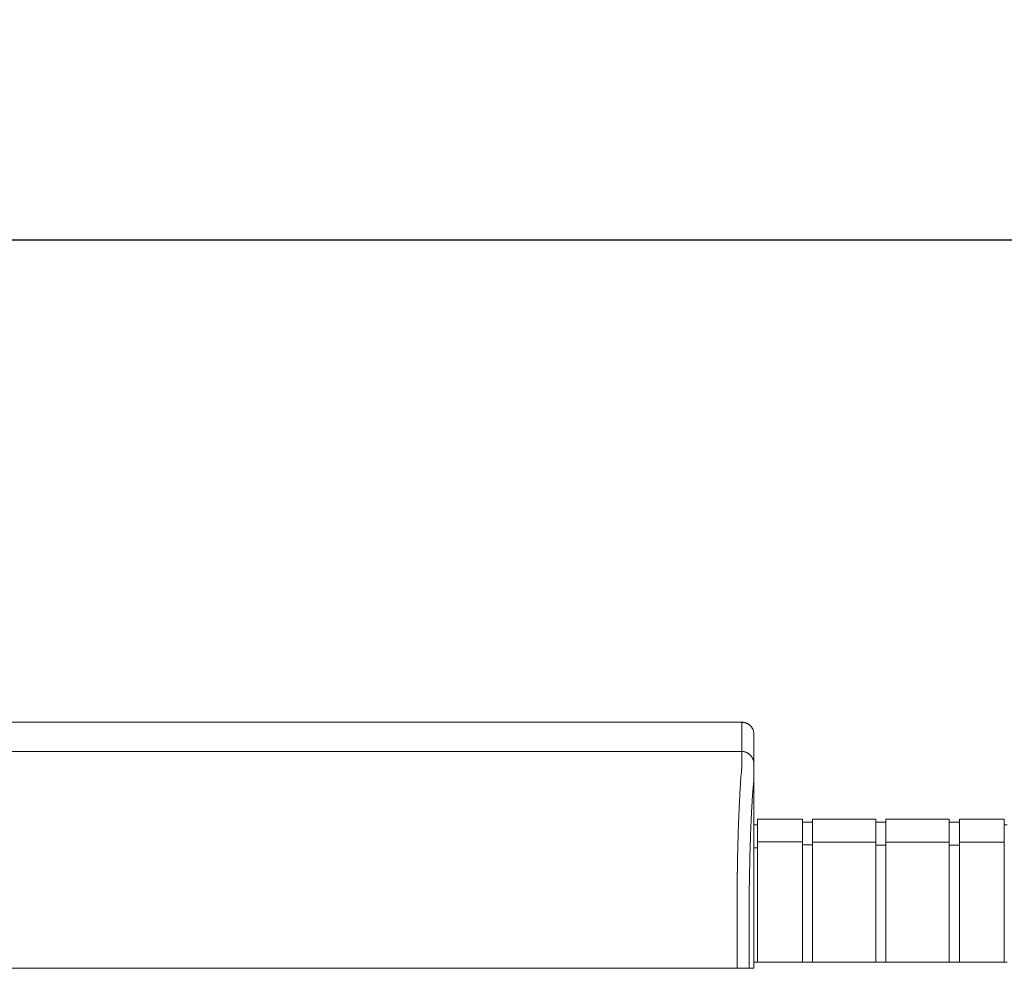
# Model space of a CAD drawing. Units: inches. Extents: x -35 to 520, y 123 to 358.
# Drawn here: x 148 to 168, y 232 to 252 of the extents above; entities that cross this region are included whole.
import ezdxf

# ---------------------------------------------------------------- set-up
doc = ezdxf.new("R2010")
doc.units = ezdxf.units.IN
doc.header["$MEASUREMENT"] = 0
doc.header["$PDMODE"] = 2
doc.header["$PDSIZE"] = 0.03
doc.layers.add('Unnamed [1]', color=7, linetype='Continuous', lineweight=0)
doc.styles.add('CK_TEXT_STYLE_0035', font='times.ttf', dxfattribs={"width": 0.75, "height": 2})
doc.styles.add('CK_TEXT_STYLE_0036', font='txt', dxfattribs={"width": 0.75, "height": 2})
doc.dimstyles.new('KEYCREATOR_DIMSTYLE', dxfattribs={"dimtxt": 2, "dimasz": 2, "dimexe": 0.5, "dimexo": 0.5, "dimgap": 0.5, "dimtad": 0, "dimtih": 1, "dimtoh": 1, "dimdec": 3, "dimzin": 4, "dimdsep": 46, "dimtxsty": 'CK_TEXT_STYLE_0035', "dimsah": 1, "dimcen": 0, "dimadec": 3, "dimazin": 0, "dimtfac": 1, "dimtdec": 3, "dimtofl": 0, "dimtmove": 0, "dimatfit": 3, "dimfxl": 1, "dimtolj": 1, "dimtzin": 0, "dimarcsym": 0})

# ---------------------------------------------------------------- blocks, each defined once
blk = doc.blocks.new('*D14')
at = {"layer": 'Defpoints', "color": 0}
for p in [(396.099, 246.991), (86.969, 234.536), (396.099, 234.527)]:
    blk.add_point(p, dxfattribs=at)
at = {"layer": 'Unnamed [1]', "color": 18, "lineweight": -2, "true_color": 0x000000}
for p, q in [((86.969, 235.036), (86.969, 247.491)), ((396.099, 235.027), (396.099, 247.491)), ((88.969, 246.991), (235.961, 246.991)), ((394.099, 246.991), (246.259, 246.991))]:
    blk.add_line(p, q, dxfattribs=at)
at = {"layer": 'Unnamed [1]', "color": 18, "true_color": 0x000000}
for points in [[(88.969, 247.324), (88.969, 246.658), (86.969, 246.991)], [(394.099, 246.658), (394.099, 247.324), (396.099, 246.991)]]:
    blk.add_solid(points, dxfattribs=at)
at = {"layer": 'Unnamed [1]', "color": 18, "lineweight": 0, "true_color": 0x000000, "insert": (241.11, 246.991), "char_height": 2, "attachment_point": 5, "line_spacing_factor": 0.96, "style": 'CK_TEXT_STYLE_0036'}
blk.add_mtext('\\A1;25\'- 9-1/4"\\P{TOP}', dxfattribs=at)

msp = doc.modelspace()

# ---------------------------------------------------------------- linework, layer by layer
at = {"layer": 'Unnamed [1]', "color": 18, "linetype": 'Continuous', "lineweight": 0, "true_color": 0x000000}
for p, q in [((162.9121318, 236.8382028), (162.9121325, 236.8380566)), ((162.9121325, 236.8382027), (162.9121322, 236.8381297)), ((162.9080575, 234.9804981), (162.9863691, 234.9804981)), ((162.9863691, 235.1004981), (162.9863691, 234.5779668)), ((162.9863691, 235.1004981), (163.9063691, 235.1004981)), ((163.9063691, 235.1004981), (163.9063691, 234.5779668)), ((163.9063691, 235.0404981), (164.1163691, 235.0404981)), ((164.1163691, 235.1004981), (164.1163691, 234.5779668)), ((164.1163691, 235.1004981), (165.4163691, 235.1004981)), ((165.4163691, 235.1004981), (165.4163691, 234.5779668)), ((165.4163691, 235.1004981), (165.4163691, 234.5779668)), ((165.4163691, 235.0354981), (165.6213691, 235.0354981)), ((165.6213691, 235.1004981), (165.6213691, 234.5779668)), ((165.6213691, 235.1004981), (166.9213691, 235.1004981)), ((166.9213691, 235.1004981), (166.9213691, 234.5779668)), ((166.9213691, 235.0404981), (167.1313691, 235.0404981)), ((167.1313691, 235.1004981), (167.1313691, 234.5779668)), ((167.1313691, 235.1004981), (168.0513691, 235.1004981)), ((168.0513691, 235.1004981), (168.0513691, 234.5779668)), ((168.0513691, 234.9804981), (168.1094178, 234.9804981)), ((162.9863691, 234.5118859), (162.9080368, 234.5118859)), ((163.9063691, 234.6318859), (162.9863691, 234.6318859)), ((162.9863691, 234.5776574), (162.9863691, 232.164208)), ((163.9063691, 234.5776574), (163.9063691, 232.164208)), ((164.1163691, 234.5718859), (163.9063691, 234.5718859)), ((164.1163691, 234.6282859), (165.4163691, 234.6282859)), ((164.1163691, 234.5776574), (164.1163691, 232.164208)), ((165.4163691, 234.5776574), (165.4163691, 232.164208)), ((165.4163691, 234.5776574), (165.4163691, 232.164208)), ((165.6182896, 234.5668859), (165.4163691, 234.5668859)), ((166.9213691, 234.6282859), (165.6213691, 234.6282859)), ((165.6213691, 234.5776574), (165.6213691, 232.164208)), ((166.9213691, 234.5776574), (166.9213691, 232.164208)), ((166.9213691, 234.5668859), (167.1313691, 234.5668859)), ((167.1313691, 234.6282859), (168.0513691, 234.6282859)), ((167.1313691, 234.5776574), (167.1313691, 232.164208)), ((168.0513691, 234.5776574), (168.0513691, 232.164208)), ((162.9093969, 234.3381661), (162.9092535, 232.5381649)), ((162.909253, 232.164208), (168.1095358, 232.164208)), ((162.909253, 232.164208), (168.1095358, 232.164208))]:
    msp.add_line(p, q, dxfattribs=at)
at = {"layer": 'Unnamed [1]', "color": 18, "linetype": 'Continuous', "lineweight": 0}
for points in [[(162.6621325, 237.0881666), (162.672056, 237.0879698), (162.6819283, 237.0873822), (162.6917389, 237.0864084), (162.7014773, 237.0850525), (162.711133, 237.0833189), (162.7206956, 237.0812121), (162.7301544, 237.0787363), (162.7394991, 237.0758959), (162.748719, 237.0726952), (162.7578039, 237.0691386), (162.766743, 237.0652304), (162.775526, 237.060975), (162.7841424, 237.0563767), (162.7925816, 237.0514399), (162.8008331, 237.046169), (162.8088866, 237.0405682), (162.8167314, 237.0346419), (162.824357, 237.0283945), (162.8317531, 237.0218303), (162.838909, 237.0149537), (162.8457866, 237.0077988), (162.8523517, 237.0004038), (162.8586, 236.9927792), (162.8645271, 236.9849356), (162.8701287, 236.9768833), (162.8754004, 236.9686329), (162.8803379, 236.9601949), (162.8849368, 236.9515798), (162.8891927, 236.9427981), (162.8931014, 236.9338602), (162.8966585, 236.9247767), (162.8998597, 236.9155581), (162.9027005, 236.9062148), (162.9051766, 236.8967573), (162.9072837, 236.8871962), (162.9090175, 236.8775419), (162.9103735, 236.8678049), (162.9113475, 236.8579957), (162.911935, 236.8481249), (162.9121318, 236.8382028)], [(162.6621325, 237.0881666), (162.672056, 237.0879698), (162.6819283, 237.0873822), (162.6917389, 237.0864084), (162.7014773, 237.0850525), (162.7111331, 237.0833189), (162.7206956, 237.0812121), (162.7301544, 237.0787363), (162.7394991, 237.0758959), (162.7487191, 237.0726952), (162.7578039, 237.0691386), (162.7667431, 237.0652304), (162.7755261, 237.060975), (162.7841425, 237.0563767), (162.7925817, 237.0514399), (162.8008333, 237.046169), (162.8088867, 237.0405682), (162.8167315, 237.0346419), (162.8243572, 237.0283945), (162.8317533, 237.0218303), (162.8389092, 237.0149537), (162.8457868, 237.0077988), (162.852352, 237.0004038), (162.8586003, 236.9927792), (162.8645274, 236.9849356), (162.870129, 236.9768833), (162.8754007, 236.9686329), (162.8803382, 236.9601949), (162.8849371, 236.9515798), (162.8891931, 236.9427981), (162.8931019, 236.9338602), (162.896659, 236.9247767), (162.8998601, 236.9155581), (162.9027009, 236.9062148), (162.9051771, 236.8967573), (162.9072843, 236.8871962), (162.909018, 236.8775419), (162.9103741, 236.8678049), (162.9113481, 236.8579957), (162.9119357, 236.8481249), (162.9121325, 236.8382028)], [(162.6593841, 236.4881666), (162.6693076, 236.4879697), (162.6791799, 236.4873821), (162.6889904, 236.4864081), (162.6987288, 236.4850521), (162.7083845, 236.4833183), (162.717947, 236.4812111), (162.7274058, 236.478735), (162.7367504, 236.4758942), (162.7459704, 236.472693), (162.7550552, 236.4691359), (162.7639944, 236.4652272), (162.7727773, 236.4609712), (162.7813937, 236.4563723), (162.7898329, 236.4514348), (162.7980844, 236.4461631), (162.8061379, 236.4405615), (162.8139827, 236.4346344), (162.8216083, 236.4283861), (162.8290044, 236.421821), (162.8361604, 236.4149434), (162.843038, 236.4077874), (162.8496031, 236.4003913), (162.8558514, 236.3927656), (162.8617786, 236.3849208), (162.8673802, 236.3768674), (162.8726519, 236.3686158), (162.8775894, 236.3601765), (162.8821883, 236.3515601), (162.8864444, 236.3427771), (162.8903531, 236.3338379), (162.8939102, 236.3247531), (162.8971114, 236.315533), (162.8999522, 236.3061883), (162.9024284, 236.2967295), (162.9045355, 236.2871669), (162.9062693, 236.2775112), (162.9076254, 236.2677727), (162.9085994, 236.2579621), (162.9091869, 236.2480898), (162.9093838, 236.2381662)], [(162.6593841, 236.4881666), (162.6693076, 236.4879698), (162.6791799, 236.4873822), (162.6889905, 236.4864084), (162.6987289, 236.4850525), (162.7083846, 236.4833189), (162.7179472, 236.4812121), (162.727406, 236.4787363), (162.7367507, 236.4758959), (162.7459707, 236.4726952), (162.7550555, 236.4691386), (162.7639947, 236.4652304), (162.7727777, 236.460975), (162.781394, 236.4563767), (162.7898332, 236.4514399), (162.7980848, 236.446169), (162.8061383, 236.4405682), (162.8139831, 236.4346419), (162.8216088, 236.4283945), (162.8290048, 236.4218303), (162.8361608, 236.4149537), (162.8430384, 236.4077988), (162.8496035, 236.4004038), (162.8558518, 236.3927792), (162.861779, 236.3849356), (162.8673805, 236.3768833), (162.8726523, 236.3686329), (162.8775898, 236.3601949), (162.8821887, 236.3515798), (162.8864447, 236.3427981), (162.8903534, 236.3338602), (162.8939105, 236.3247767), (162.8971117, 236.3155581), (162.8999525, 236.3062148), (162.9024287, 236.2967573), (162.9045358, 236.2871962), (162.9062696, 236.2775419), (162.9076257, 236.2678049), (162.9085997, 236.2579957), (162.9091873, 236.2481249), (162.9093841, 236.2382028)], [(162.6584046, 236.1321659), (162.6568237, 236.1077445), (162.6548288, 236.0825509), (162.6525337, 236.0565914), (162.6500521, 236.0298721), (162.6474979, 236.0023994), (162.6449847, 235.9741793), (162.642603, 235.9452188), (162.6403488, 235.9155265), (162.6381949, 235.8851118), (162.6361141, 235.8539839), (162.6340791, 235.8221521), (162.6320626, 235.7896257), (162.6300425, 235.7564139), (162.628017, 235.7225258), (162.6259896, 235.6879701), (162.6239636, 235.6527559), (162.6219425, 235.6168921), (162.6199297, 235.5803875), (162.6179284, 235.5432511), (162.6159422, 235.5054918), (162.6139745, 235.4671184), (162.6120286, 235.42814), (162.6101079, 235.3885655), (162.6082158, 235.3484037), (162.6063553, 235.3076634), (162.6045272, 235.2663535), (162.6027319, 235.2244824), (162.6009699, 235.1820587), (162.5992416, 235.1390911), (162.5975474, 235.0955882), (162.5958877, 235.0515584), (162.594263, 235.0070105), (162.5926735, 234.961953), (162.5911198, 234.9163946), (162.5896023, 234.8703437), (162.5881214, 234.8238091), (162.5866774, 234.7767993), (162.5852709, 234.7293229), (162.5839022, 234.6813885), (162.5825717, 234.6330046), (162.5812799, 234.58418), (162.5800271, 234.5349232), (162.5788138, 234.4852427), (162.5776404, 234.4351473), (162.5765074, 234.3846454), (162.575415, 234.3337456), (162.5743638, 234.2824567), (162.5733541, 234.2307871)], [(162.5658668, 233.7406076), (162.5661495, 233.7615819), (162.5664373, 233.7825115), (162.5667301, 233.8033961), (162.5670279, 233.824235), (162.5673308, 233.845028), (162.5676387, 233.8657744), (162.5679516, 233.886474), (162.5682695, 233.9071263), (162.5685924, 233.9277307), (162.5689203, 233.948287), (162.5692532, 233.9687945), (162.569591, 233.989253), (162.5699339, 234.0096619), (162.5702816, 234.0300208), (162.5706343, 234.0503292), (162.570992, 234.0705867), (162.5713546, 234.0907929), (162.5717221, 234.1109474), (162.5720946, 234.1310496), (162.5724719, 234.1510991), (162.5728542, 234.1710956), (162.5732414, 234.1910385), (162.5736334, 234.2109274), (162.5740304, 234.2307618)], [(162.5740903, 234.2322737), (162.5736889, 234.2123365), (162.5732927, 234.1923498), (162.5729014, 234.1723143), (162.5725153, 234.1522306), (162.5721343, 234.1320994), (162.5717584, 234.1119214), (162.5713877, 234.0916973), (162.571022, 234.0714278), (162.5706615, 234.0511134), (162.5703062, 234.030755), (162.569956, 234.0103531), (162.569611, 233.9899085), (162.5692712, 233.9694218), (162.5689366, 233.9488937), (162.5686072, 233.928325), (162.568283, 233.9077161), (162.5679641, 233.8870679), (162.5676503, 233.8663811), (162.5673419, 233.8456562), (162.5670386, 233.824894), (162.5667407, 233.8040951), (162.566448, 233.7832602), (162.5661606, 233.7623901), (162.5658785, 233.7414853)], [(162.5733337, 234.2307921), (162.5733653, 234.2308538), (162.573397, 234.2309155), (162.5734286, 234.2309772), (162.5734602, 234.2310389), (162.5734918, 234.2311006), (162.5735234, 234.2311624), (162.573555, 234.2312241), (162.5735865, 234.2312858), (162.5736181, 234.2313475), (162.5736496, 234.2314092), (162.5736812, 234.231471), (162.5737127, 234.2315327), (162.5737442, 234.2315944), (162.5737757, 234.2316562), (162.5738072, 234.2317179), (162.5738387, 234.2317797), (162.5738702, 234.2318414), (162.5739017, 234.2319031), (162.5739331, 234.2319649), (162.5739646, 234.2320267), (162.573996, 234.2320884), (162.5740275, 234.2321502), (162.5740589, 234.2322119), (162.5740903, 234.2322737)], [(162.5659098, 233.7406086), (162.5660056, 233.7379195), (162.5661014, 233.7352234), (162.5661971, 233.7325206), (162.5662928, 233.7298114), (162.5663884, 233.7270961), (162.5664839, 233.7243748), (162.5665793, 233.7216478), (162.5666746, 233.7189155), (162.5667698, 233.716178), (162.5668649, 233.7134356), (162.5669599, 233.7106885), (162.5670547, 233.7079371), (162.5671494, 233.7051816), (162.567244, 233.7024222), (162.5673384, 233.6996591), (162.5674326, 233.6968928), (162.5675266, 233.6941233), (162.5676205, 233.6913509), (162.5677141, 233.688576), (162.5678076, 233.6857987), (162.5679008, 233.6830194), (162.5679938, 233.6802382), (162.5680866, 233.6774555), (162.5681791, 233.6746714)], [(162.9092535, 232.5381649), (162.9092535, 232.5173324), (162.9092534, 232.4964997), (162.9092534, 232.475667), (162.9092533, 232.4548341), (162.9092533, 232.4340012), (162.9092533, 232.4131682), (162.9092532, 232.392335), (162.9092532, 232.3715018), (162.9092532, 232.3506686), (162.9092532, 232.3298353), (162.9092531, 232.3090019), (162.9092531, 232.2881685), (162.9092531, 232.267335), (162.9092531, 232.2465015), (162.909253, 232.225668), (162.909253, 232.2048344), (162.909253, 232.1840009), (162.909253, 232.1631673), (162.9092529, 232.1423338), (162.9092529, 232.1215002), (162.9092529, 232.1006667), (162.9092529, 232.0798332), (162.9092528, 232.0589997), (162.9092528, 232.0381662)], [(162.9092535, 232.5381649), (162.9092535, 232.5173324), (162.9092534, 232.4964997), (162.9092534, 232.475667), (162.9092533, 232.4548341), (162.9092533, 232.4340012), (162.9092533, 232.4131682), (162.9092532, 232.392335), (162.9092532, 232.3715018), (162.9092532, 232.3506686), (162.9092532, 232.3298353), (162.9092531, 232.3090019), (162.9092531, 232.2881685), (162.9092531, 232.267335), (162.9092531, 232.2465015), (162.909253, 232.225668), (162.909253, 232.2048344), (162.909253, 232.1840009), (162.909253, 232.1631673), (162.9092529, 232.1423338), (162.9092529, 232.1215002), (162.9092529, 232.1006667), (162.9092529, 232.0798332), (162.9092528, 232.0589997), (162.9092528, 232.0381662)]]:
    msp.add_lwpolyline(points, dxfattribs=at)
at = {"layer": 'Unnamed [1]', "color": 18, "linetype": 'Continuous', "lineweight": 0, "true_color": 0x000000, "extrusion": (0, 0, -1)}
for points in [[(-162.6591221, 236.1320999), (-162.6595308, 236.1462595), (-162.6597004, 236.1601786), (-162.6596937, 236.1738574), (-162.6595734, 236.1872962), (-162.6594025, 236.2004952), (-162.6592435, 236.2134546), (-162.6591464, 236.2261727), (-162.6591094, 236.2386394), (-162.6591179, 236.2508427), (-162.6591572, 236.2627705), (-162.6592127, 236.2744108), (-162.6592697, 236.2857515), (-162.6593162, 236.2967826), (-162.6593509, 236.3075026), (-162.659375, 236.317912), (-162.6593899, 236.3280114), (-162.6593968, 236.3378011), (-162.659397, 236.3472819), (-162.6593919, 236.3564542), (-162.6593826, 236.3653185), (-162.6593705, 236.3738753), (-162.6593568, 236.3821252), (-162.6593429, 236.3900688), (-162.65933, 236.3977065), (-162.6593192, 236.4050386), (-162.6593106, 236.4120649), (-162.6593041, 236.4187848), (-162.6592994, 236.4251977), (-162.6592965, 236.4313032), (-162.6592952, 236.4371005), (-162.6592954, 236.4425894), (-162.6592969, 236.4477691), (-162.6592995, 236.4526392), (-162.6593032, 236.4571991), (-162.6593078, 236.4614482), (-162.6593132, 236.4653861), (-162.6593192, 236.4690122), (-162.6593256, 236.472326), (-162.6593324, 236.4753269), (-162.6593393, 236.4780144), (-162.6593463, 236.4803879), (-162.6593531, 236.4824469), (-162.6593597, 236.4841909), (-162.659366, 236.4856193), (-162.6593717, 236.4867316), (-162.6593767, 236.4875273), (-162.6593809, 236.4880058), (-162.6593841, 236.4881666)], [(-162.9093838, 236.2381662), (-162.9093838, 236.2381662), (-162.9093838, 236.2381662), (-162.9093838, 236.2381662), (-162.9093838, 236.2381662), (-162.9093838, 236.2381662), (-162.9093838, 236.2381661), (-162.9093839, 236.2381661), (-162.9093839, 236.238166), (-162.9093839, 236.238166), (-162.9093839, 236.2381659), (-162.9093839, 236.2381658), (-162.9093839, 236.2381657), (-162.9093839, 236.2381656), (-162.909384, 236.2381655), (-162.909384, 236.2381654), (-162.909384, 236.2381652), (-162.909384, 236.2381651), (-162.909384, 236.2381649), (-162.909384, 236.2381648), (-162.909384, 236.2381646), (-162.9093841, 236.2381644), (-162.9093841, 236.2381642), (-162.9093841, 236.2381641), (-162.9093841, 236.2381639)]]:
    msp.add_lwpolyline(points, dxfattribs=at)
at = {"layer": 'Unnamed [1]', "color": 18, "linetype": 'Continuous', "lineweight": 0, "true_color": 0x000000}
for points in [[(162.8155537, 233.6738516), (162.8162891, 233.723861), (162.8170576, 233.7735914), (162.8178592, 233.8230358), (162.8186937, 233.8721874), (162.819561, 233.921039), (162.820461, 233.9695838), (162.8213935, 234.0178148), (162.8223583, 234.0657249), (162.8233554, 234.1133072), (162.8243846, 234.1605548), (162.8254458, 234.2074606), (162.8265388, 234.2540176), (162.8276635, 234.300219), (162.8288197, 234.3460577), (162.8300074, 234.3915267), (162.8312264, 234.4366191), (162.8324765, 234.4813278), (162.8337576, 234.525646), (162.8350696, 234.5695666), (162.8364124, 234.6130827), (162.8377857, 234.6561872), (162.8391895, 234.6988732), (162.8406237, 234.7411338), (162.842088, 234.7829619), (162.8435824, 234.8243505), (162.8451068, 234.8652928), (162.8466609, 234.9057817), (162.8482446, 234.9458102), (162.8498579, 234.9853713), (162.8515005, 235.0244582), (162.8531724, 235.0630637), (162.8548734, 235.101181), (162.8566034, 235.1388031), (162.8583622, 235.1759229), (162.8601496, 235.2125335), (162.8619657, 235.2486279), (162.8638101, 235.2841992), (162.8656829, 235.3192403), (162.8675838, 235.3537443), (162.8695126, 235.3877042), (162.8714694, 235.4211131), (162.8734539, 235.4539639), (162.875466, 235.4862497), (162.8775056, 235.5179635), (162.8795585, 235.54907), (162.8816143, 235.5795368), (162.8836789, 235.6093616), (162.8857577, 235.6385421), (162.8878565, 235.667076), (162.8899809, 235.6949609), (162.8921366, 235.7221946), (162.8943293, 235.7487747), (162.8965645, 235.7746988), (162.898848, 235.7999647), (162.9011854, 235.82457), (162.9038797, 235.8485922), (162.9066473, 235.8721415), (162.9086181, 235.8952641), (162.9093776, 235.9179192), (162.9093975, 235.939897), (162.9092381, 235.9609748), (162.9091701, 235.9810776), (162.909174, 236.0002779), (162.9092175, 236.0186547), (162.9092688, 236.0362869), (162.9092956, 236.0532535), (162.9092995, 236.0695448), (162.9093034, 236.0850973), (162.9093073, 236.099909), (162.9093113, 236.1139782), (162.9093152, 236.127303), (162.9093192, 236.1398817), (162.9093231, 236.1517123), (162.9093271, 236.1627931), (162.9093311, 236.1731222), (162.9093351, 236.1826978), (162.9093391, 236.1915181), (162.9093432, 236.1995812), (162.9093472, 236.2068853), (162.9093512, 236.2134286), (162.9093553, 236.2192093), (162.9093593, 236.2242255), (162.9093634, 236.2284754), (162.9093675, 236.2319571), (162.9093715, 236.2346689), (162.9093756, 236.2366089), (162.9093797, 236.2377753), (162.9093838, 236.2381662)], [(162.9148787, 236.2381638), (162.9148787, 236.2381641), (162.9148787, 236.2381642), (162.9148787, 236.2381644), (162.9148787, 236.2381646), (162.9148787, 236.2381648), (162.9148788, 236.2381649), (162.9148788, 236.2381651), (162.9148788, 236.2381652), (162.9148788, 236.2381654), (162.9148788, 236.2381655), (162.9148788, 236.2381656), (162.9148788, 236.2381657), (162.9148788, 236.2381658), (162.9148789, 236.2381659), (162.9148789, 236.2381659), (162.9148789, 236.238166), (162.9148789, 236.2381661), (162.9148789, 236.2381661), (162.9148789, 236.2381662), (162.9148789, 236.2381662), (162.914879, 236.2381662), (162.914879, 236.2381662), (162.914879, 236.2381662), (162.914879, 236.2381662)]]:
    msp.add_lwpolyline(points, dxfattribs=at)
at = {"layer": 'Unnamed [1]', "color": 18, "linetype": 'Continuous', "lineweight": 0}
for points in [[(162.6621325, 237.0881666, 0), (161.3162992, 237.0881684, 0), (159.9704659, 237.0881702, 0), (158.6246325, 237.088172, 0), (157.2787992, 237.0881738, 0), (155.9329659, 237.0881756, 0), (154.5871325, 237.0881774, 0), (153.2412992, 237.0881792, 0), (151.8954659, 237.088181, 0), (150.5496326, 237.0881828, 0), (149.2037992, 237.0881846, 0), (147.8579659, 237.0881864, 0), (146.5121326, 237.0881882, 0)], [(162.6621325, 237.0881666, 0), (162.662018, 237.0631666, 0), (162.6619035, 237.0381666, 0), (162.661789, 237.0131666, 0), (162.6616744, 236.9881666, 0), (162.6615599, 236.9631666, 0), (162.6614454, 236.9381666, 0), (162.6613309, 236.9131666, 0), (162.6612164, 236.8881666, 0), (162.6611019, 236.8631666, 0), (162.6609873, 236.8381666, 0), (162.6608728, 236.8131666, 0), (162.6607583, 236.7881666, 0), (162.6606438, 236.7631666, 0), (162.6605293, 236.7381666, 0), (162.6604148, 236.7131666, 0), (162.6603002, 236.6881666, 0), (162.6601857, 236.6631666, 0), (162.6600712, 236.6381666, 0), (162.6599567, 236.6131666, 0), (162.6598422, 236.5881666, 0), (162.6597276, 236.5631666, 0), (162.6596131, 236.5381666, 0), (162.6594986, 236.5131666, 0), (162.6593841, 236.4881666, 0)], [(162.9121322, 236.8381297, 0), (162.9120177, 236.8131462, 0), (162.9119033, 236.7881628, 0), (162.9117889, 236.7631793, 0), (162.9116744, 236.7381959, 0), (162.91156, 236.7132124, 0), (162.9114455, 236.688229, 0), (162.9113311, 236.6632455, 0), (162.9112166, 236.6382621, 0), (162.9111022, 236.6132786, 0), (162.9109878, 236.5882952, 0), (162.9108733, 236.5633117, 0), (162.9107589, 236.5383283, 0), (162.9106444, 236.5133448, 0), (162.91053, 236.4883614, 0), (162.9104156, 236.4633779, 0), (162.9103011, 236.4383945, 0), (162.9101867, 236.413411, 0), (162.9100722, 236.3884276, 0), (162.9099578, 236.3634441, 0), (162.9098433, 236.3384607, 0), (162.9097289, 236.3134772, 0), (162.9096145, 236.2884938, 0), (162.9095, 236.2635103, 0), (162.9093856, 236.2385269, 0)], [(146.5093841, 236.4881882, 0), (147.8552175, 236.4881864, 0), (149.2010508, 236.4881846, 0), (150.5468841, 236.4881828, 0), (151.8927175, 236.488181, 0), (153.2385508, 236.4881792, 0), (154.5843841, 236.4881774, 0), (155.9302174, 236.4881756, 0), (157.2760508, 236.4881738, 0), (158.6218841, 236.488172, 0), (159.9677174, 236.4881702, 0), (161.3135508, 236.4881684, 0), (162.6593841, 236.4881666, 0)], [(162.9093856, 236.2385269, 0), (162.9093855, 236.2385134, 0), (162.9093855, 236.2384999, 0), (162.9093854, 236.2384864, 0), (162.9093853, 236.2384729, 0), (162.9093853, 236.2384593, 0), (162.9093852, 236.2384458, 0), (162.9093851, 236.2384323, 0), (162.9093851, 236.2384188, 0), (162.909385, 236.2384053, 0), (162.909385, 236.2383918, 0), (162.9093849, 236.2383783, 0), (162.9093848, 236.2383648, 0), (162.9093848, 236.2383513, 0), (162.9093847, 236.2383378, 0), (162.9093846, 236.2383243, 0), (162.9093846, 236.2383108, 0), (162.9093845, 236.2382973, 0), (162.9093845, 236.2382838, 0), (162.9093844, 236.2382703, 0), (162.9093843, 236.2382568, 0), (162.9093843, 236.2382433, 0), (162.9093842, 236.2382298, 0), (162.9093842, 236.2382163, 0), (162.9093841, 236.2382028, 0)], [(162.9093969, 234.3381661, 0), (162.9093964, 234.4173478, 0), (162.9093959, 234.4965295, 0), (162.9093955, 234.5757112, 0), (162.909395, 234.6548929, 0), (162.9093945, 234.7340746, 0), (162.9093941, 234.8132563, 0), (162.9093936, 234.892438, 0), (162.9093931, 234.9716197, 0), (162.9093926, 235.0508014, 0), (162.9093922, 235.1299831, 0), (162.9093917, 235.2091648, 0), (162.9093912, 235.2883465, 0), (162.9093908, 235.3675282, 0), (162.9093903, 235.4467099, 0), (162.9093898, 235.5258916, 0), (162.9093893, 235.6050733, 0), (162.9093889, 235.684255, 0), (162.9093884, 235.7634367, 0), (162.9093879, 235.8426184, 0), (162.9093875, 235.9218001, 0), (162.909387, 236.0009818, 0), (162.9093865, 236.0801635, 0), (162.909386, 236.1593451, 0), (162.9093856, 236.2385268, 0)], [(162.9148772, 236.2385274, 0), (162.9148772, 236.2385139, 0), (162.9148773, 236.2385004, 0), (162.9148774, 236.2384868, 0), (162.9148774, 236.2384733, 0), (162.9148775, 236.2384598, 0), (162.9148776, 236.2384463, 0), (162.9148776, 236.2384327, 0), (162.9148777, 236.2384192, 0), (162.9148777, 236.2384057, 0), (162.9148778, 236.2383922, 0), (162.9148779, 236.2383786, 0), (162.9148779, 236.2383651, 0), (162.914878, 236.2383516, 0), (162.914878, 236.2383381, 0), (162.9148781, 236.2383245, 0), (162.9148782, 236.238311, 0), (162.9148782, 236.2382975, 0), (162.9148783, 236.2382839, 0), (162.9148784, 236.2382704, 0), (162.9148784, 236.2382569, 0), (162.9148785, 236.2382434, 0), (162.9148785, 236.2382298, 0), (162.9148786, 236.2382163, 0), (162.9148787, 236.2382028, 0)], [(162.5681787, 232.0381667, 0), (162.5681788, 232.1063544, 0), (162.5681789, 232.1745421, 0), (162.568179, 232.2427298, 0), (162.5681791, 232.3109175, 0), (162.5681792, 232.3791052, 0), (162.5681793, 232.4472929, 0), (162.5681794, 232.5154806, 0), (162.5681795, 232.5836683, 0), (162.5681796, 232.651856, 0), (162.5681797, 232.7200437, 0), (162.5681798, 232.7882314, 0), (162.5681798, 232.8564191, 0), (162.5681799, 232.9246068, 0), (162.56818, 232.9927945, 0), (162.5681801, 233.0609822, 0), (162.5681802, 233.1291699, 0), (162.5681803, 233.1973576, 0), (162.5681804, 233.2655453, 0), (162.5681805, 233.3337329, 0), (162.5681806, 233.4019206, 0), (162.5681807, 233.4701083, 0), (162.5681808, 233.538296, 0), (162.5681809, 233.6064837, 0), (162.5681809, 233.6746714, 0)], [(162.8154958, 233.6738516, 0), (162.8154957, 233.605698, 0), (162.8154956, 233.5375445, 0), (162.8154955, 233.4693909, 0), (162.8154954, 233.4012374, 0), (162.8154953, 233.3330838, 0), (162.8154952, 233.2649303, 0), (162.8154952, 233.1967767, 0), (162.8154951, 233.1286232, 0), (162.815495, 233.0604696, 0), (162.8154949, 232.9923161, 0), (162.8154948, 232.9241625, 0), (162.8154947, 232.856009, 0), (162.8154946, 232.7878554, 0), (162.8154945, 232.7197019, 0), (162.8154944, 232.6515483, 0), (162.8154943, 232.5833948, 0), (162.8154942, 232.5152412, 0), (162.8154941, 232.4470877, 0), (162.8154941, 232.3789341, 0), (162.815494, 232.3107806, 0), (162.8154939, 232.242627, 0), (162.8154938, 232.1744735, 0), (162.8154937, 232.1063199, 0), (162.8154936, 232.0381664, 0)], [(162.568177, 232.0381667, 0), (161.9029263, 232.0381676, 0), (161.2376756, 232.0381685, 0), (160.5724249, 232.0381694, 0), (159.9071742, 232.0381703, 0), (159.2419235, 232.0381711, 0), (158.5766728, 232.038172, 0), (157.9114221, 232.0381729, 0), (157.2461714, 232.0381738, 0), (156.5809207, 232.0381747, 0), (155.91567, 232.0381756, 0), (155.2504193, 232.0381765, 0), (154.5851686, 232.0381774, 0), (153.9199179, 232.0381783, 0), (153.2546673, 232.0381792, 0), (152.5894166, 232.0381801, 0), (151.9241659, 232.038181, 0), (151.2589152, 232.0381818, 0), (150.5936645, 232.0381827, 0), (149.9284138, 232.0381836, 0), (149.2631631, 232.0381845, 0), (148.5979124, 232.0381854, 0), (147.9326617, 232.0381863, 0), (147.267411, 232.0381872, 0)], [(162.8154936, 232.0381664, 0), (162.8147927, 232.0381664, 0), (162.8137379, 232.0381664, 0), (162.812333, 232.0381664, 0), (162.810582, 232.0381664, 0), (162.8084887, 232.0381664, 0), (162.806057, 232.0381664, 0), (162.8032908, 232.0381664, 0), (162.8001939, 232.0381664, 0), (162.7967702, 232.0381664, 0), (162.7930236, 232.0381664, 0), (162.788958, 232.0381664, 0), (162.7845773, 232.0381664, 0), (162.7798853, 232.0381664, 0), (162.7748859, 232.0381664, 0), (162.769583, 232.0381664, 0), (162.7639804, 232.0381664, 0), (162.7580821, 232.0381664, 0), (162.7518919, 232.0381664, 0), (162.7454137, 232.0381665, 0), (162.7386513, 232.0381665, 0), (162.7316383, 232.0381665, 0), (162.7244114, 232.0381665, 0), (162.7169799, 232.0381665, 0), (162.7093529, 232.0381665, 0), (162.7015395, 232.0381665, 0), (162.6935488, 232.0381665, 0), (162.68539, 232.0381665, 0), (162.6770721, 232.0381665, 0), (162.6686044, 232.0381666, 0), (162.659996, 232.0381666, 0), (162.6512559, 232.0381666, 0), (162.6423933, 232.0381666, 0), (162.6334174, 232.0381666, 0), (162.6243372, 232.0381666, 0), (162.615162, 232.0381666, 0), (162.6059008, 232.0381666, 0), (162.5965627, 232.0381667, 0), (162.5871569, 232.0381667, 0), (162.5776926, 232.0381667, 0), (162.5681787, 232.0381667, 0)], [(162.8154936, 232.0381664, 0), (162.8147927, 232.0381664, 0), (162.8137379, 232.0381664, 0), (162.812333, 232.0381664, 0), (162.810582, 232.0381664, 0), (162.8084887, 232.0381664, 0), (162.806057, 232.0381664, 0), (162.8032908, 232.0381664, 0), (162.8001939, 232.0381664, 0), (162.7967702, 232.0381664, 0), (162.7930236, 232.0381664, 0), (162.788958, 232.0381664, 0), (162.7845773, 232.0381664, 0), (162.7798853, 232.0381664, 0), (162.7748859, 232.0381664, 0), (162.769583, 232.0381664, 0), (162.7639804, 232.0381664, 0), (162.7580821, 232.0381664, 0), (162.7518919, 232.0381664, 0), (162.7454137, 232.0381665, 0), (162.7386513, 232.0381665, 0), (162.7316383, 232.0381665, 0), (162.7244114, 232.0381665, 0), (162.7169799, 232.0381665, 0), (162.7093529, 232.0381665, 0), (162.7015395, 232.0381665, 0), (162.6935488, 232.0381665, 0), (162.68539, 232.0381665, 0), (162.6770721, 232.0381665, 0), (162.6686044, 232.0381666, 0), (162.659996, 232.0381666, 0), (162.6512559, 232.0381666, 0), (162.6423933, 232.0381666, 0), (162.6334174, 232.0381666, 0), (162.6243372, 232.0381666, 0), (162.615162, 232.0381666, 0), (162.6059008, 232.0381666, 0), (162.5965627, 232.0381667, 0), (162.5871569, 232.0381667, 0), (162.5776926, 232.0381667, 0), (162.5681787, 232.0381667, 0)], [(162.9092528, 232.0381662, 0), (162.9053486, 232.0381662, 0), (162.9014444, 232.0381662, 0), (162.8975402, 232.0381663, 0), (162.8936359, 232.0381663, 0), (162.8897317, 232.0381663, 0), (162.8858275, 232.0381663, 0), (162.8819233, 232.0381663, 0), (162.8780191, 232.0381663, 0), (162.8741148, 232.0381663, 0), (162.8702106, 232.0381663, 0), (162.8663064, 232.0381663, 0), (162.8624022, 232.0381663, 0), (162.858498, 232.0381663, 0), (162.8545937, 232.0381663, 0), (162.8506895, 232.0381663, 0), (162.8467853, 232.0381663, 0), (162.8428811, 232.0381663, 0), (162.8389769, 232.0381663, 0), (162.8350727, 232.0381663, 0), (162.8311684, 232.0381663, 0), (162.8272642, 232.0381663, 0), (162.82336, 232.0381664, 0), (162.8194558, 232.0381664, 0), (162.8155516, 232.0381664, 0)], [(162.9092528, 232.0381662, 0), (162.9053486, 232.0381662, 0), (162.9014444, 232.0381662, 0), (162.8975402, 232.0381663, 0), (162.8936359, 232.0381663, 0), (162.8897317, 232.0381663, 0), (162.8858275, 232.0381663, 0), (162.8819233, 232.0381663, 0), (162.8780191, 232.0381663, 0), (162.8741148, 232.0381663, 0), (162.8702106, 232.0381663, 0), (162.8663064, 232.0381663, 0), (162.8624022, 232.0381663, 0), (162.858498, 232.0381663, 0), (162.8545937, 232.0381663, 0), (162.8506895, 232.0381663, 0), (162.8467853, 232.0381663, 0), (162.8428811, 232.0381663, 0), (162.8389769, 232.0381663, 0), (162.8350727, 232.0381663, 0), (162.8311684, 232.0381663, 0), (162.8272642, 232.0381663, 0), (162.82336, 232.0381664, 0), (162.8194558, 232.0381664, 0), (162.8155516, 232.0381664, 0)]]:
    msp.add_polyline3d(points, dxfattribs=at)

# ---------------------------------------------------------------- dimensions: what is measured, and where the dimension line sits
at = {"layer": 'Unnamed [1]', "color": 18, "lineweight": 0, "true_color": 0x000000}
dim = msp.add_linear_dim(base=(396.099228, 246.9910431), p1=(86.9692764, 234.5357443), p2=(396.099228, 234.5269065), text='25\'- 9-1/4"\\P{TOP}', dimstyle='KEYCREATOR_DIMSTYLE', override={"dimdec": 6, "dimlunit": 3, "dimtxsty": 'CK_TEXT_STYLE_0036', "dimadec": 0, "dimtdec": 6}, dxfattribs=at)
dim.commit()
dim.dimension.update_dxf_attribs({"geometry": '*D14', "text_midpoint": (241.1100616, 246.9910431), "dimtype": 160})

doc.saveas('drawing.dxf')
